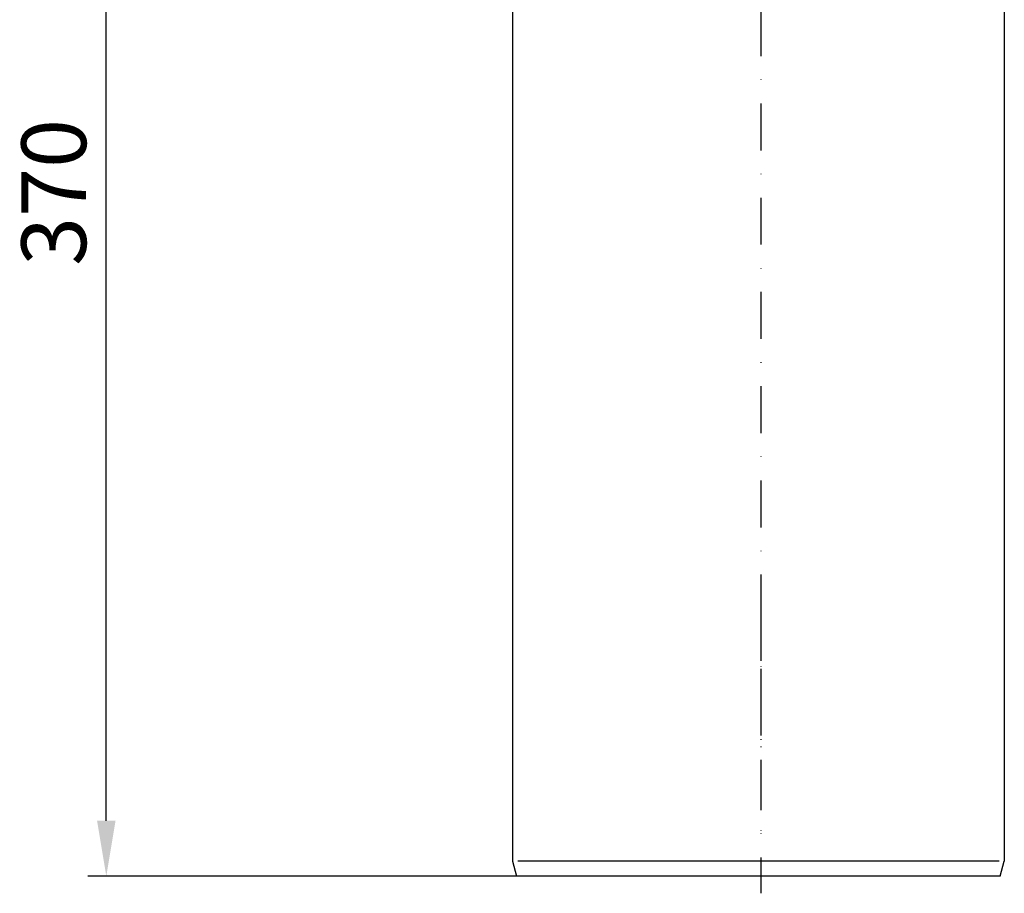
# Model space of a CAD drawing. Units: millimetres. Extents: x 1448 to 16505, y -27 to 7377.
# Drawn here: x 8188 to 8454, y 1367 to 1603 of the extents above; entities that cross this region are included whole.
import ezdxf

# ---------------------------------------------------------------- set-up
doc = ezdxf.new("R2010")
doc.units = ezdxf.units.MM
doc.header["$MEASUREMENT"] = 0
doc.linetypes.add('STRICHPUNKT', pattern=[25.4, 12.7, -6.35, 0, -6.35])
doc.layers.add('KOTE', color=1, linetype='Continuous')
doc.layers.add('P-0000', color=7, linetype='Continuous')
doc.styles.get("Standard").update_dxf_attribs({"font": 'arial.ttf'})
doc.dimstyles.new('STYLE-SI', dxfattribs={"dimscale": 5, "dimtxt": 3.5, "dimasz": 3, "dimexe": 1, "dimexo": 1, "dimgap": 0.6, "dimtad": 1, "dimdec": 0, "dimdsep": 46, "dimtxsty": 'Standard', "dimcen": 0, "dimclrd": 256, "dimclre": 256, "dimclrt": 2, "dimadec": 1, "dimazin": 0, "dimtp": 0.1, "dimtm": 0.1, "dimtfac": 0.71, "dimtdec": 0, "dimtmove": 0, "dimatfit": 3, "dimfxl": 1, "dimtzin": 0, "dimarcsym": 0})

# ---------------------------------------------------------------- blocks, each defined once
blk = doc.blocks.new('*D255')
at = {"layer": 'DEFPOINTS', "color": 0, "transparency": 16777216}
for p in [(8211.57, 1741.47), (8223.57, 1741.47), (8388.61, 1371.47)]:
    blk.add_point(p, dxfattribs=at)
at = {"layer": 'KOTE', "lineweight": -2, "transparency": 16777216}
for p, q in [((8218.57, 1741.47), (8206.57, 1741.47)), ((8211.57, 1386.47), (8211.57, 1726.47)), ((8383.61, 1371.47), (8206.57, 1371.47))]:
    blk.add_line(p, q, dxfattribs=at)
at = {"layer": 'KOTE', "transparency": 16777216}
for points in [[(8209.07, 1726.47), (8214.07, 1726.47), (8211.57, 1741.47)], [(8209.07, 1386.47), (8214.07, 1386.47), (8211.57, 1371.47)]]:
    blk.add_solid(points, dxfattribs=at)
at = {"layer": 'KOTE', "color": 2, "transparency": 16777216, "insert": (8199.63, 1556.47), "char_height": 17.5, "attachment_point": 5, "rotation": 90}
blk.add_mtext('370', dxfattribs=at)

msp = doc.modelspace()

# ---------------------------------------------------------------- linework, layer by layer
at = {"layer": 'P-0000', "color": 3, "linetype": 'STRICHPUNKT'}
for p, q in [((8388.61, 1759.05), (8388.61, 1366.83)), ((8388.61, 1447.22), (8388.61, 1426.26)), ((8388.62, 1445.65), (8388.62, 1409.52)), ((8388.61, 1442.41), (8388.61, 1426.26)), ((8388.61, 1425.56), (8388.61, 1402.99)), ((8388.61, 1402.99), (8388.61, 1379.76))]:
    msp.add_line(p, q, dxfattribs=at)
at = {"layer": 'P-0000', "color": 7, "linetype": 'Continuous'}
for p, q in [((8321.44, 1636.68), (8321.44, 1556.69)), ((8454.44, 1625.91), (8454.44, 1556.69)), ((8321.44, 1556.69), (8321.44, 1541.69)), ((8454.44, 1556.69), (8454.44, 1541.69)), ((8321.44, 1541.69), (8321.44, 1375.53)), ((8454.44, 1541.69), (8454.44, 1375.53)), ((8388.61, 1434.93), (8388.61, 1434.93)), ((8321.44, 1375.53), (8322.52, 1371.47)), ((8453.35, 1371.47), (8454.44, 1375.53)), ((8454.44, 1375.53), (8454.44, 1375.53)), ((8454.44, 1375.53), (8454.44, 1375.53)), ((8387.94, 1371.47), (8322.52, 1371.47)), ((8453.35, 1371.47), (8387.94, 1371.47))]:
    msp.add_line(p, q, dxfattribs=at)
at = {"layer": 'P-0000', "color": 3, "linetype": 'Continuous'}
for p, q in [((8387.94, 1375.53), (8322.86, 1375.53)), ((8453.01, 1375.53), (8387.94, 1375.53))]:
    msp.add_line(p, q, dxfattribs=at)

# ---------------------------------------------------------------- dimensions: what is measured, and where the dimension line sits
at = {"layer": 'KOTE'}
dim = msp.add_linear_dim(base=(8211.57, 1741.47), p1=(8388.61, 1371.47), p2=(8223.57, 1741.47), angle=90, dimstyle='STYLE-SI', dxfattribs=at)
dim.commit()
dim.dimension.update_dxf_attribs({"geometry": '*D255', "text_midpoint": (8199.63, 1556.47)})

doc.saveas('drawing.dxf')
